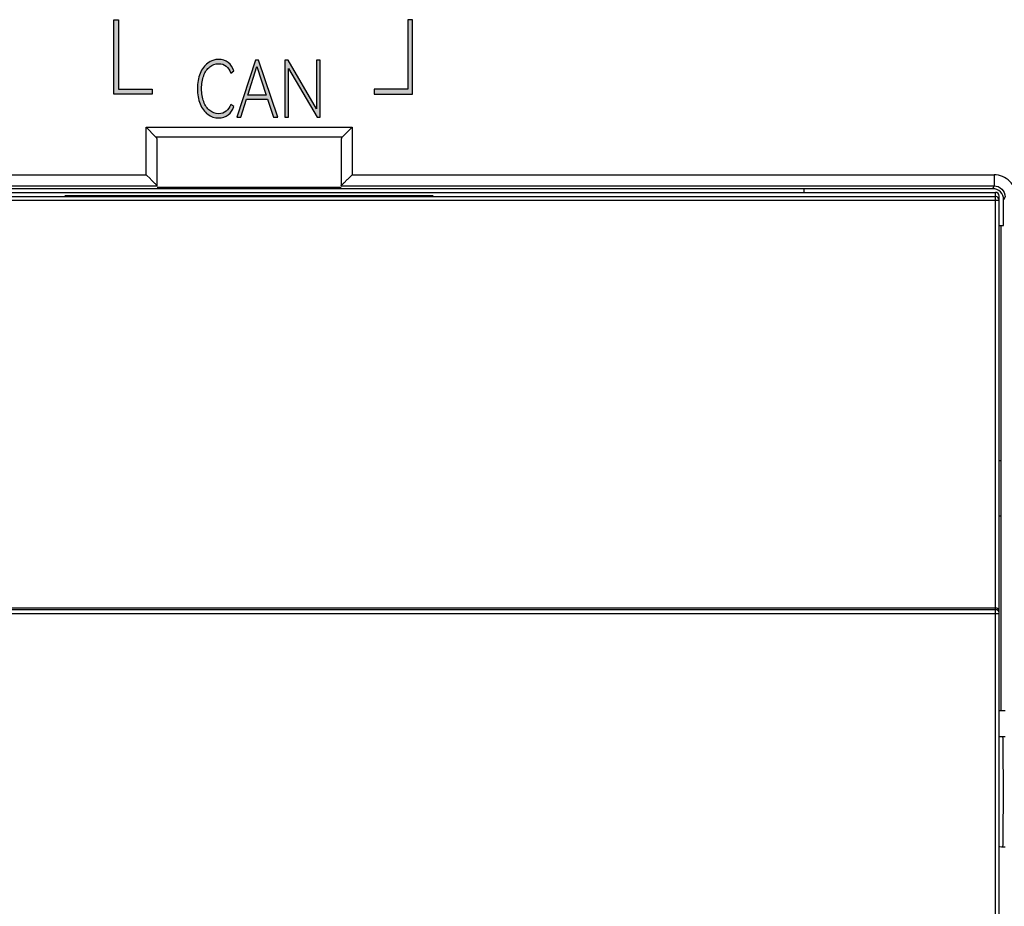
# Model space of a CAD drawing. Units: millimetres. Extents: x 3265 to 4448, y 1845 to 2468.
# Drawn here: x 3945 to 3972, y 2038 to 2062 of the extents above; entities that cross this region are included whole.
import ezdxf

# ---------------------------------------------------------------- set-up
doc = ezdxf.new("R2010")
doc.units = ezdxf.units.MM
doc.header["$MEASUREMENT"] = 0
doc.layers.add('5剖面线层', color=2, linetype='Continuous')
doc.layers.add('layer 1', color=7, linetype='Continuous')

msp = doc.modelspace()

# ---------------------------------------------------------------- hatches: boundary and pattern name
at = {"layer": '5剖面线层'}
h = msp.add_hatch(color=0, dxfattribs=at)
h.dxf.hatch_style = 1
edge = h.paths.add_edge_path()
edge.add_spline(control_points=[(3948.027, 2062.254), (3948.027, 2062.254), (3948.027, 2060.228), (3948.027, 2060.228), (3948.027, 2060.228), (3948.027, 2060.228), (3949.071, 2060.228), (3949.071, 2060.228), (3949.071, 2060.228), (3949.071, 2060.228), (3949.071, 2060.365), (3949.071, 2060.365), (3949.071, 2060.365), (3949.071, 2060.365), (3948.152, 2060.365), (3948.152, 2060.365), (3948.152, 2060.365), (3948.152, 2060.365), (3948.152, 2062.254), (3948.152, 2062.254), (3948.152, 2062.254), (3948.152, 2062.254), (3948.027, 2062.254), (3948.027, 2062.254)], knot_values=[0, 0, 0, 0, 0.142857, 0.142857, 0.142857, 0.142857, 0.285714, 0.285714, 0.285714, 0.285714, 0.428571, 0.428571, 0.428571, 0.428571, 0.571429, 0.571429, 0.571429, 0.571429, 0.714286, 0.714286, 0.714286, 0.714286, 1, 1, 1, 1], degree=3, periodic=1)
h = msp.add_hatch(color=0, dxfattribs=at)
h.dxf.hatch_style = 1
edge = h.paths.add_edge_path()
edge.add_spline(control_points=[(3956.152, 2062.254), (3956.152, 2062.254), (3956.152, 2060.228), (3956.152, 2060.228), (3956.152, 2060.228), (3956.152, 2060.228), (3955.108, 2060.228), (3955.108, 2060.228), (3955.108, 2060.228), (3955.108, 2060.228), (3955.108, 2060.365), (3955.108, 2060.365), (3955.108, 2060.365), (3955.108, 2060.365), (3956.027, 2060.365), (3956.027, 2060.365), (3956.027, 2060.365), (3956.027, 2060.365), (3956.027, 2062.254), (3956.027, 2062.254), (3956.027, 2062.254), (3956.027, 2062.254), (3956.152, 2062.254), (3956.152, 2062.254)], knot_values=[0, 0, 0, 0, 0.142857, 0.142857, 0.142857, 0.142857, 0.285714, 0.285714, 0.285714, 0.285714, 0.428571, 0.428571, 0.428571, 0.428571, 0.571429, 0.571429, 0.571429, 0.571429, 0.714286, 0.714286, 0.714286, 0.714286, 1, 1, 1, 1], degree=3, periodic=1)
h = msp.add_hatch(color=0, dxfattribs=at)
h.dxf.hatch_style = 1
edge = h.paths.add_edge_path()
edge.add_spline(control_points=[(3950.876, 2059.696), (3950.958, 2059.696), (3951.026, 2059.719), (3951.082, 2059.765), (3951.082, 2059.765), (3951.137, 2059.811), (3951.18, 2059.872), (3951.21, 2059.95), (3951.21, 2059.95), (3951.21, 2059.95), (3951.296, 2059.891), (3951.296, 2059.891), (3951.296, 2059.891), (3951.264, 2059.796), (3951.211, 2059.721), (3951.137, 2059.664), (3951.137, 2059.664), (3951.064, 2059.608), (3950.977, 2059.58), (3950.878, 2059.58), (3950.878, 2059.58), (3950.769, 2059.58), (3950.671, 2059.613), (3950.583, 2059.68), (3950.583, 2059.68), (3950.495, 2059.747), (3950.426, 2059.841), (3950.376, 2059.963), (3950.376, 2059.963), (3950.326, 2060.084), (3950.3, 2060.222), (3950.3, 2060.378), (3950.3, 2060.378), (3950.3, 2060.533), (3950.326, 2060.671), (3950.376, 2060.791), (3950.376, 2060.791), (3950.426, 2060.912), (3950.495, 2061.006), (3950.583, 2061.073), (3950.583, 2061.073), (3950.671, 2061.14), (3950.769, 2061.173), (3950.878, 2061.173), (3950.878, 2061.173), (3950.977, 2061.173), (3951.064, 2061.145), (3951.137, 2061.089), (3951.137, 2061.089), (3951.211, 2061.032), (3951.264, 2060.957), (3951.296, 2060.862), (3951.296, 2060.862), (3951.296, 2060.862), (3951.21, 2060.803), (3951.21, 2060.803), (3951.21, 2060.803), (3951.18, 2060.881), (3951.137, 2060.942), (3951.082, 2060.988), (3951.082, 2060.988), (3951.026, 2061.034), (3950.958, 2061.057), (3950.876, 2061.057), (3950.876, 2061.057), (3950.785, 2061.057), (3950.705, 2061.028), (3950.635, 2060.971), (3950.635, 2060.971), (3950.565, 2060.914), (3950.511, 2060.834), (3950.472, 2060.731), (3950.472, 2060.731), (3950.433, 2060.628), (3950.414, 2060.51), (3950.414, 2060.378), (3950.414, 2060.378), (3950.414, 2060.245), (3950.433, 2060.127), (3950.472, 2060.024), (3950.472, 2060.024), (3950.511, 2059.921), (3950.565, 2059.841), (3950.635, 2059.783), (3950.635, 2059.783), (3950.705, 2059.725), (3950.785, 2059.696), (3950.876, 2059.696)], knot_values=[0, 0, 0, 0, 0.043478, 0.043478, 0.043478, 0.043478, 0.086957, 0.086957, 0.086957, 0.086957, 0.130435, 0.130435, 0.130435, 0.130435, 0.173913, 0.173913, 0.173913, 0.173913, 0.217391, 0.217391, 0.217391, 0.217391, 0.26087, 0.26087, 0.26087, 0.26087, 0.304348, 0.304348, 0.304348, 0.304348, 0.347826, 0.347826, 0.347826, 0.347826, 0.391304, 0.391304, 0.391304, 0.391304, 0.434783, 0.434783, 0.434783, 0.434783, 0.478261, 0.478261, 0.478261, 0.478261, 0.521739, 0.521739, 0.521739, 0.521739, 0.565217, 0.565217, 0.565217, 0.565217, 0.608696, 0.608696, 0.608696, 0.608696, 0.652174, 0.652174, 0.652174, 0.652174, 0.695652, 0.695652, 0.695652, 0.695652, 0.73913, 0.73913, 0.73913, 0.73913, 0.782609, 0.782609, 0.782609, 0.782609, 0.826087, 0.826087, 0.826087, 0.826087, 0.869565, 0.869565, 0.869565, 0.869565, 0.913043, 0.913043, 0.913043, 0.913043, 1, 1, 1, 1], degree=3, periodic=1)
h = msp.add_hatch(color=0, dxfattribs=at)
h.dxf.hatch_style = 1
edge = h.paths.add_edge_path()
edge.add_spline(control_points=[(3951.967, 2061.15), (3951.967, 2061.15), (3952.489, 2059.601), (3952.489, 2059.601), (3952.489, 2059.601), (3952.489, 2059.601), (3952.369, 2059.601), (3952.369, 2059.601), (3952.369, 2059.601), (3952.369, 2059.601), (3952.209, 2060.088), (3952.209, 2060.088), (3952.209, 2060.088), (3952.209, 2060.088), (3951.635, 2060.088), (3951.635, 2060.088), (3951.635, 2060.088), (3951.635, 2060.088), (3951.481, 2059.601), (3951.481, 2059.601), (3951.481, 2059.601), (3951.481, 2059.601), (3951.371, 2059.601), (3951.371, 2059.601), (3951.371, 2059.601), (3951.371, 2059.601), (3951.877, 2061.15), (3951.877, 2061.15), (3951.877, 2061.15), (3951.877, 2061.15), (3951.967, 2061.15), (3951.967, 2061.15)], knot_values=[0, 0, 0, 0, 0.111111, 0.111111, 0.111111, 0.111111, 0.222222, 0.222222, 0.222222, 0.222222, 0.333333, 0.333333, 0.333333, 0.333333, 0.444444, 0.444444, 0.444444, 0.444444, 0.555556, 0.555556, 0.555556, 0.555556, 0.666667, 0.666667, 0.666667, 0.666667, 0.777778, 0.777778, 0.777778, 0.777778, 1, 1, 1, 1], degree=3, periodic=1)
edge = h.paths.add_edge_path(flags=16)
edge.add_spline(control_points=[(3952.173, 2060.202), (3952.173, 2060.202), (3951.918, 2060.979), (3951.918, 2060.979), (3951.918, 2060.979), (3951.918, 2060.979), (3951.671, 2060.202), (3951.671, 2060.202), (3951.671, 2060.202), (3951.671, 2060.202), (3952.173, 2060.202), (3952.173, 2060.202)], knot_values=[0, 0, 0, 0, 0.25, 0.25, 0.25, 0.25, 0.5, 0.5, 0.5, 0.5, 1, 1, 1, 1], degree=3, periodic=1)
h = msp.add_hatch(color=0, dxfattribs=at)
h.dxf.hatch_style = 1
edge = h.paths.add_edge_path()
edge.add_spline(control_points=[(3952.77, 2061.15), (3952.77, 2061.15), (3953.543, 2059.827), (3953.543, 2059.827), (3953.543, 2059.827), (3953.543, 2059.827), (3953.543, 2061.15), (3953.543, 2061.15), (3953.543, 2061.15), (3953.543, 2061.15), (3953.644, 2061.15), (3953.644, 2061.15), (3953.644, 2061.15), (3953.644, 2061.15), (3953.644, 2059.601), (3953.644, 2059.601), (3953.644, 2059.601), (3953.644, 2059.601), (3953.554, 2059.601), (3953.554, 2059.601), (3953.554, 2059.601), (3953.554, 2059.601), (3952.779, 2060.926), (3952.779, 2060.926), (3952.779, 2060.926), (3952.779, 2060.926), (3952.779, 2059.601), (3952.779, 2059.601), (3952.779, 2059.601), (3952.779, 2059.601), (3952.679, 2059.601), (3952.679, 2059.601), (3952.679, 2059.601), (3952.679, 2059.601), (3952.679, 2061.15), (3952.679, 2061.15), (3952.679, 2061.15), (3952.679, 2061.15), (3952.77, 2061.15), (3952.77, 2061.15)], knot_values=[0, 0, 0, 0, 0.090909, 0.090909, 0.090909, 0.090909, 0.181818, 0.181818, 0.181818, 0.181818, 0.272727, 0.272727, 0.272727, 0.272727, 0.363636, 0.363636, 0.363636, 0.363636, 0.454545, 0.454545, 0.454545, 0.454545, 0.545455, 0.545455, 0.545455, 0.545455, 0.636364, 0.636364, 0.636364, 0.636364, 0.727273, 0.727273, 0.727273, 0.727273, 0.818182, 0.818182, 0.818182, 0.818182, 1, 1, 1, 1], degree=3, periodic=1)

# ---------------------------------------------------------------- linework, layer by layer
at = {"color": 0, "linetype": 'Continuous'}
for p, q in [((3948.907, 2059.329), (3954.507, 2059.329)), ((3948.907, 2058.035), (3948.907, 2059.329)), ((3949.166, 2059.07), (3948.907, 2059.329)), ((3954.248, 2059.07), (3954.507, 2059.329)), ((3954.507, 2059.329), (3954.507, 2058.035)), ((3949.166, 2059.07), (3954.248, 2059.07)), ((3949.207, 2057.735), (3949.207, 2058.981)), ((3954.207, 2058.981), (3954.207, 2057.735)), ((3931.448, 2058.035), (3948.907, 2058.035)), ((3949.022, 2057.921), (3948.907, 2058.035)), ((3954.392, 2057.92), (3954.507, 2058.035)), ((3954.507, 2058.035), (3971.966, 2058.035)), ((3971.966, 2058.035), (3971.966, 2057.735)), ((3931.407, 2057.557), (3972.007, 2057.557)), ((3931.448, 2057.735), (3949.207, 2057.735)), ((3971.927, 2057.657), (3931.487, 2057.657)), ((3949.207, 2057.697), (3954.207, 2057.697)), ((3954.207, 2057.735), (3971.966, 2057.735)), ((3966.807, 2057.557), (3966.807, 2057.657)), ((3971.966, 2057.735), (3971.927, 2057.657)), ((3972.007, 2006.557), (3972.007, 2057.557)), ((3931.307, 2057.343), (3972.107, 2057.343)), ((3931.407, 2057.443), (3972.007, 2057.443)), ((3956.716, 2057.461), (3946.698, 2057.461)), ((3946.698, 2057.461), (3946.707, 2057.453)), ((3946.707, 2057.453), (3956.707, 2057.453)), ((3956.707, 2057.453), (3956.716, 2057.461)), ((3972.02, 2057.442), (3972.007, 2057.443)), ((3972.107, 2006.657), (3972.107, 2057.457)), ((3972.266, 2057.435), (3972.227, 2057.357)), ((3972.227, 2056.657), (3972.227, 2057.357)), ((3972.107, 2056.657), (3972.227, 2056.657)), ((3972.153, 2056.657), (3972.153, 2050.257)), ((3972.164, 2050.257), (3972.107, 2050.257)), ((3972.164, 2048.757), (3972.164, 2050.257)), ((3972.107, 2048.757), (3972.164, 2048.757)), ((3972.153, 2048.757), (3972.153, 2043.457)), ((3931.307, 2046.104), (3972.107, 2046.104)), ((3931.407, 2046.257), (3972.007, 2046.257)), ((3972.007, 2046.204), (3931.407, 2046.204)), ((3972.026, 2046.202), (3972.007, 2046.204)), ((3972.271, 2043.457), (3972.107, 2043.457)), ((3972.207, 2042.757), (3972.271, 2042.757)), ((3972.207, 2039.757), (3972.271, 2039.757))]:
    msp.add_line(p, q, dxfattribs=at)
for centre, radius, start, end in [((3971.966, 2057.435), 0.6, 359.9948, 89.9983), ((3972.01, 2046.158), 0.0974, 0.0736, 18.2993)]:
    msp.add_arc(centre, radius, start, end, dxfattribs=at)
for centre, major_axis, ratio, start_param, end_param in [((3948.907, 2058.981), (0.3, 0), 0.583941, 0, 0.528528), ((3954.507, 2058.981), (0.3, 0), 0.583941, 2.613065, 3.141593), ((3971.927, 2057.356), (0.134, 0.268), 0.99981, 5.176082, 6.746726), ((3972.007, 2057.457), (0, 0.1), 0.999962, -1.570796, 0)]:
    msp.add_ellipse(centre, major_axis=major_axis, ratio=ratio, start_param=start_param, end_param=end_param, dxfattribs=at)
for points, knots in [([(3949.207, 2057.735), (3949.207, 2057.738), (3949.198, 2057.742), (3949.188, 2057.756), (3949.168, 2057.774), (3949.135, 2057.808), (3949.085, 2057.857), (3949.044, 2057.899), (3949.022, 2057.921)], [0, 0, 0, 0, 0.027037, 0.097182, 0.201226, 0.331439, 0.644845, 1, 1, 1, 1]), ([(3954.207, 2057.735), (3954.207, 2057.737), (3954.216, 2057.742), (3954.225, 2057.754), (3954.245, 2057.772), (3954.278, 2057.806), (3954.328, 2057.856), (3954.37, 2057.898), (3954.392, 2057.92)], [0, 0, 0, 0, 0.025017, 0.091361, 0.193188, 0.32366, 0.640565, 1, 1, 1, 1]), ([(3971.966, 2057.735), (3972.043, 2057.735), (3972.202, 2057.671), (3972.266, 2057.512), (3972.266, 2057.435)], [0, 0, 0, 0, 0.499729, 1, 1, 1, 1]), ([(3972.107, 2057.343), (3972.107, 2057.367), (3972.089, 2057.415), (3972.043, 2057.439), (3972.02, 2057.442)], [0, 0, 0, 0, 0.499893, 1, 1, 1, 1]), ([(3972.007, 2046.257), (3972.029, 2046.257), (3972.072, 2046.242), (3972.096, 2046.206), (3972.102, 2046.189)], [0, 0, 0, 0, 0.548014, 1, 1, 1, 1]), ([(3972.107, 2046.104), (3972.107, 2046.122), (3972.098, 2046.157), (3972.071, 2046.183), (3972.056, 2046.191)], [0, 0, 0, 0, 0.499988, 1, 1, 1, 1]), ([(3972.207, 2039.757), (3972.21, 2039.757), (3972.208, 2039.766), (3972.209, 2039.773), (3972.21, 2039.794), (3972.211, 2039.825), (3972.212, 2039.875), (3972.213, 2039.938), (3972.215, 2040.046), (3972.217, 2040.209), (3972.218, 2040.434), (3972.219, 2040.69), (3972.22, 2040.968), (3972.22, 2041.257), (3972.22, 2041.545), (3972.219, 2041.823), (3972.218, 2042.079), (3972.217, 2042.304), (3972.215, 2042.467), (3972.213, 2042.575), (3972.212, 2042.638), (3972.211, 2042.688), (3972.21, 2042.719), (3972.209, 2042.74), (3972.208, 2042.747), (3972.21, 2042.757), (3972.207, 2042.757)], [0, 0, 0, 0, 0.002457, 0.005473, 0.009673, 0.021587, 0.038119, 0.059114, 0.084338, 0.1465, 0.22225, 0.308689, 0.402479, 0.5, 0.597522, 0.691312, 0.777751, 0.8535, 0.915663, 0.940887, 0.961882, 0.978413, 0.990327, 0.994527, 0.997544, 1, 1, 1, 1])]:
    msp.add_open_spline(points, degree=3, knots=knots, dxfattribs=at)
for points in [[(3972.056, 2046.191), (3972.047, 2046.197), (3972.036, 2046.2), (3972.026, 2046.202)], [(3972.126, 2042.754), (3972.153, 2042.756), (3972.18, 2042.757), (3972.207, 2042.757)], [(3972.126, 2039.759), (3972.153, 2039.757), (3972.18, 2039.757), (3972.207, 2039.757)]]:
    msp.add_open_spline(points, degree=3, dxfattribs=at)
at = {"layer": 'layer 1', "color": 0}
for points, knots in [([(3948.027, 2062.254), (3948.027, 2062.254), (3948.027, 2060.228), (3948.027, 2060.228), (3948.027, 2060.228), (3948.027, 2060.228), (3949.071, 2060.228), (3949.071, 2060.228), (3949.071, 2060.228), (3949.071, 2060.228), (3949.071, 2060.365), (3949.071, 2060.365), (3949.071, 2060.365), (3949.071, 2060.365), (3948.152, 2060.365), (3948.152, 2060.365), (3948.152, 2060.365), (3948.152, 2060.365), (3948.152, 2062.254), (3948.152, 2062.254), (3948.152, 2062.254), (3948.152, 2062.254), (3948.027, 2062.254), (3948.027, 2062.254)], [0, 0, 0, 0, 0.142857, 0.142857, 0.142857, 0.142857, 0.285714, 0.285714, 0.285714, 0.285714, 0.428571, 0.428571, 0.428571, 0.428571, 0.571429, 0.571429, 0.571429, 0.571429, 0.714286, 0.714286, 0.714286, 0.714286, 1, 1, 1, 1]), ([(3956.152, 2062.254), (3956.152, 2062.254), (3956.152, 2060.228), (3956.152, 2060.228), (3956.152, 2060.228), (3956.152, 2060.228), (3955.108, 2060.228), (3955.108, 2060.228), (3955.108, 2060.228), (3955.108, 2060.228), (3955.108, 2060.365), (3955.108, 2060.365), (3955.108, 2060.365), (3955.108, 2060.365), (3956.027, 2060.365), (3956.027, 2060.365), (3956.027, 2060.365), (3956.027, 2060.365), (3956.027, 2062.254), (3956.027, 2062.254), (3956.027, 2062.254), (3956.027, 2062.254), (3956.152, 2062.254), (3956.152, 2062.254)], [0, 0, 0, 0, 0.142857, 0.142857, 0.142857, 0.142857, 0.285714, 0.285714, 0.285714, 0.285714, 0.428571, 0.428571, 0.428571, 0.428571, 0.571429, 0.571429, 0.571429, 0.571429, 0.714286, 0.714286, 0.714286, 0.714286, 1, 1, 1, 1]), ([(3950.876, 2059.696), (3950.958, 2059.696), (3951.026, 2059.719), (3951.082, 2059.765), (3951.082, 2059.765), (3951.137, 2059.811), (3951.18, 2059.872), (3951.21, 2059.95), (3951.21, 2059.95), (3951.21, 2059.95), (3951.296, 2059.891), (3951.296, 2059.891), (3951.296, 2059.891), (3951.264, 2059.796), (3951.211, 2059.721), (3951.137, 2059.664), (3951.137, 2059.664), (3951.064, 2059.608), (3950.977, 2059.58), (3950.878, 2059.58), (3950.878, 2059.58), (3950.769, 2059.58), (3950.671, 2059.613), (3950.583, 2059.68), (3950.583, 2059.68), (3950.495, 2059.747), (3950.426, 2059.841), (3950.376, 2059.963), (3950.376, 2059.963), (3950.326, 2060.084), (3950.3, 2060.222), (3950.3, 2060.378), (3950.3, 2060.378), (3950.3, 2060.533), (3950.326, 2060.671), (3950.376, 2060.791), (3950.376, 2060.791), (3950.426, 2060.912), (3950.495, 2061.006), (3950.583, 2061.073), (3950.583, 2061.073), (3950.671, 2061.14), (3950.769, 2061.173), (3950.878, 2061.173), (3950.878, 2061.173), (3950.977, 2061.173), (3951.064, 2061.145), (3951.137, 2061.089), (3951.137, 2061.089), (3951.211, 2061.032), (3951.264, 2060.957), (3951.296, 2060.862), (3951.296, 2060.862), (3951.296, 2060.862), (3951.21, 2060.803), (3951.21, 2060.803), (3951.21, 2060.803), (3951.18, 2060.881), (3951.137, 2060.942), (3951.082, 2060.988), (3951.082, 2060.988), (3951.026, 2061.034), (3950.958, 2061.057), (3950.876, 2061.057), (3950.876, 2061.057), (3950.785, 2061.057), (3950.705, 2061.028), (3950.635, 2060.971), (3950.635, 2060.971), (3950.565, 2060.914), (3950.511, 2060.834), (3950.472, 2060.731), (3950.472, 2060.731), (3950.433, 2060.628), (3950.414, 2060.51), (3950.414, 2060.378), (3950.414, 2060.378), (3950.414, 2060.245), (3950.433, 2060.127), (3950.472, 2060.024), (3950.472, 2060.024), (3950.511, 2059.921), (3950.565, 2059.841), (3950.635, 2059.783), (3950.635, 2059.783), (3950.705, 2059.725), (3950.785, 2059.696), (3950.876, 2059.696)], [0, 0, 0, 0, 0.043478, 0.043478, 0.043478, 0.043478, 0.086957, 0.086957, 0.086957, 0.086957, 0.130435, 0.130435, 0.130435, 0.130435, 0.173913, 0.173913, 0.173913, 0.173913, 0.217391, 0.217391, 0.217391, 0.217391, 0.26087, 0.26087, 0.26087, 0.26087, 0.304348, 0.304348, 0.304348, 0.304348, 0.347826, 0.347826, 0.347826, 0.347826, 0.391304, 0.391304, 0.391304, 0.391304, 0.434783, 0.434783, 0.434783, 0.434783, 0.478261, 0.478261, 0.478261, 0.478261, 0.521739, 0.521739, 0.521739, 0.521739, 0.565217, 0.565217, 0.565217, 0.565217, 0.608696, 0.608696, 0.608696, 0.608696, 0.652174, 0.652174, 0.652174, 0.652174, 0.695652, 0.695652, 0.695652, 0.695652, 0.73913, 0.73913, 0.73913, 0.73913, 0.782609, 0.782609, 0.782609, 0.782609, 0.826087, 0.826087, 0.826087, 0.826087, 0.869565, 0.869565, 0.869565, 0.869565, 0.913043, 0.913043, 0.913043, 0.913043, 1, 1, 1, 1]), ([(3951.967, 2061.15), (3951.967, 2061.15), (3952.489, 2059.601), (3952.489, 2059.601), (3952.489, 2059.601), (3952.489, 2059.601), (3952.369, 2059.601), (3952.369, 2059.601), (3952.369, 2059.601), (3952.369, 2059.601), (3952.209, 2060.088), (3952.209, 2060.088), (3952.209, 2060.088), (3952.209, 2060.088), (3951.635, 2060.088), (3951.635, 2060.088), (3951.635, 2060.088), (3951.635, 2060.088), (3951.481, 2059.601), (3951.481, 2059.601), (3951.481, 2059.601), (3951.481, 2059.601), (3951.371, 2059.601), (3951.371, 2059.601), (3951.371, 2059.601), (3951.371, 2059.601), (3951.877, 2061.15), (3951.877, 2061.15), (3951.877, 2061.15), (3951.877, 2061.15), (3951.967, 2061.15), (3951.967, 2061.15)], [0, 0, 0, 0, 0.111111, 0.111111, 0.111111, 0.111111, 0.222222, 0.222222, 0.222222, 0.222222, 0.333333, 0.333333, 0.333333, 0.333333, 0.444444, 0.444444, 0.444444, 0.444444, 0.555556, 0.555556, 0.555556, 0.555556, 0.666667, 0.666667, 0.666667, 0.666667, 0.777778, 0.777778, 0.777778, 0.777778, 1, 1, 1, 1]), ([(3952.77, 2061.15), (3952.77, 2061.15), (3953.543, 2059.827), (3953.543, 2059.827), (3953.543, 2059.827), (3953.543, 2059.827), (3953.543, 2061.15), (3953.543, 2061.15), (3953.543, 2061.15), (3953.543, 2061.15), (3953.644, 2061.15), (3953.644, 2061.15), (3953.644, 2061.15), (3953.644, 2061.15), (3953.644, 2059.601), (3953.644, 2059.601), (3953.644, 2059.601), (3953.644, 2059.601), (3953.554, 2059.601), (3953.554, 2059.601), (3953.554, 2059.601), (3953.554, 2059.601), (3952.779, 2060.926), (3952.779, 2060.926), (3952.779, 2060.926), (3952.779, 2060.926), (3952.779, 2059.601), (3952.779, 2059.601), (3952.779, 2059.601), (3952.779, 2059.601), (3952.679, 2059.601), (3952.679, 2059.601), (3952.679, 2059.601), (3952.679, 2059.601), (3952.679, 2061.15), (3952.679, 2061.15), (3952.679, 2061.15), (3952.679, 2061.15), (3952.77, 2061.15), (3952.77, 2061.15)], [0, 0, 0, 0, 0.090909, 0.090909, 0.090909, 0.090909, 0.181818, 0.181818, 0.181818, 0.181818, 0.272727, 0.272727, 0.272727, 0.272727, 0.363636, 0.363636, 0.363636, 0.363636, 0.454545, 0.454545, 0.454545, 0.454545, 0.545455, 0.545455, 0.545455, 0.545455, 0.636364, 0.636364, 0.636364, 0.636364, 0.727273, 0.727273, 0.727273, 0.727273, 0.818182, 0.818182, 0.818182, 0.818182, 1, 1, 1, 1]), ([(3952.173, 2060.202), (3952.173, 2060.202), (3951.918, 2060.979), (3951.918, 2060.979), (3951.918, 2060.979), (3951.918, 2060.979), (3951.671, 2060.202), (3951.671, 2060.202), (3951.671, 2060.202), (3951.671, 2060.202), (3952.173, 2060.202), (3952.173, 2060.202)], [0, 0, 0, 0, 0.25, 0.25, 0.25, 0.25, 0.5, 0.5, 0.5, 0.5, 1, 1, 1, 1])]:
    msp.add_open_spline(points, degree=3, knots=knots, dxfattribs=at)

doc.saveas('drawing.dxf')
